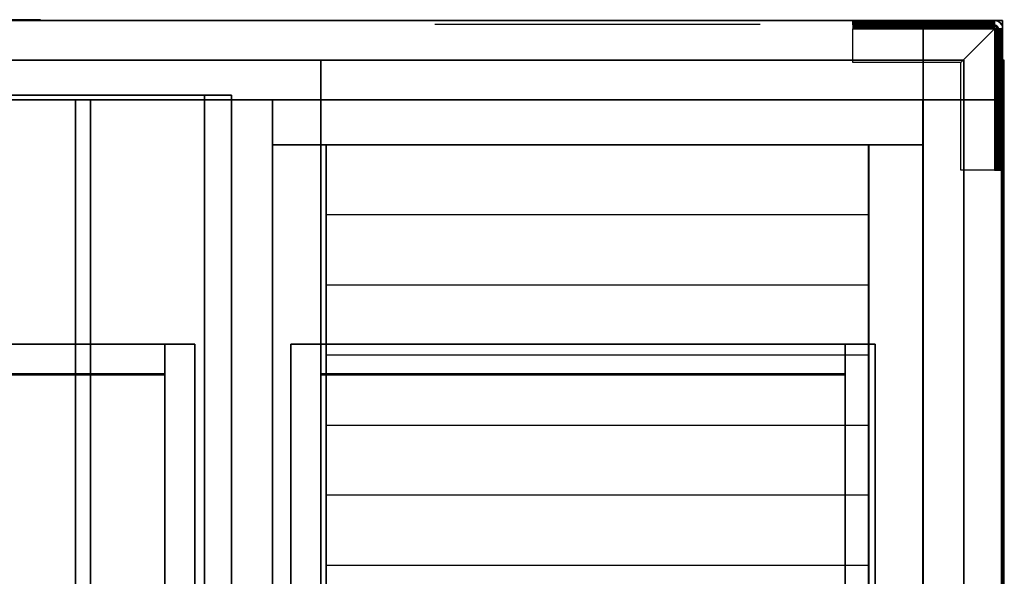
# Model space of a CAD drawing. Extents: x -966 to 966, y -780 to 738.
# Drawn here: x 309 to 966, y 364 to 736 of the extents above; entities that cross this region are included whole.
import ezdxf

# ---------------------------------------------------------------- set-up
doc = ezdxf.new("R2010")
doc.units = 0
doc.header["$LTSCALE"] = 50
doc.layers.add('SYSTEMAIR1', color=7, linetype='CONTINUOUS')
doc.layers.add('SYSTEMAIR3', color=7, linetype='CONTINUOUS')

# ---------------------------------------------------------------- blocks, each defined once
blk = doc.blocks.new('SYSTEMAIR_1_20120618120113_1', base_point=(-482.5, 0, -1112))
at = {"layer": 'SYSTEMAIR1', "linetype": 'CONTINUOUS'}
for points in [[(481.4, 708.5, -963.5), (481.4, 708.5, -963.5), (481.4, 708.5, -963.5), (481.4, 708.5, -963.5)], [(483.6, 708.5, -963.5), (483.6, 708.5, -963.5), (483.6, 708.5, -963.5), (483.6, 708.5, -963.5)], [(-426.5, -501, 1033), (-76.5, -501, 1033), (-76.5, 499, 1033), (-426.5, 499, 1033)], [(-76.5, -501.5, 988.9), (-426.5, -501.5, 988.9), (-426.5, 498.5, 988.9), (-76.5, 498.5, 988.9)], [(-76.5, -501.5, 991.1), (-426.5, -501.5, 991.1), (-426.5, 498.5, 991.1), (-76.5, 498.5, 991.1)], [(27.5, -501, 1033), (377.5, -501, 1033), (377.5, 499, 1033), (27.5, 499, 1033)], [(377.5, -501.5, 988.9), (27.5, -501.5, 988.9), (27.5, 498.5, 988.9), (377.5, 498.5, 988.9)], [(377.5, -501.5, 991.1), (27.5, -501.5, 991.1), (27.5, 498.5, 991.1), (377.5, 498.5, 991.1)]]:
    blk.add_polyline3d(points, close=True, dxfattribs=at)
for points, invisible_edges in [([(-411.5, 682, 990), (411.5, 682, 990), (411.5, 735, 990), (-411.5, 735, 990)], 10), ([(-411.5, 682, 937), (-411.5, 735, 937), (411.5, 735, 937), (411.5, 682, 937)], 5), ([(-411.5, 735, 990), (411.5, 735, 990), (411.5, 735, 937), (-411.5, 735, 937)], 15), ([(-411.5, 682, -937), (411.5, 682, -937), (411.5, 735, -937), (-411.5, 735, -937)], 10), ([(-411.5, 682, -990), (-411.5, 735, -990), (411.5, 735, -990), (411.5, 682, -990)], 5), ([(-411.5, 735, -937), (411.5, 735, -937), (411.5, 735, -990), (-411.5, 735, -990)], 15), ([(382.5, 732, -995.5), (477, 732, -995.5), (477, 735, -995.5), (382.5, 735, -995.5)], 10), ([(382.5, 732, -1010), (382.5, 735, -1010), (477, 735, -1010), (477, 732, -1010)], 5), ([(382.5, 735, -995.5), (477, 735, -995.5), (477, 735, -1010), (382.5, 735, -1010)], 5), ([(382.5, 732, -995.5), (382.5, 735, -995.5), (382.5, 735, -1010), (382.5, 732, -1010)], 10), ([(382.5, 732, -1010), (432.5, 732, -1010), (432.5, 735, -1010), (382.5, 735, -1010)], 10), ([(382.5, 732, -1025), (382.5, 735, -1025), (432.5, 735, -1025), (432.5, 732, -1025)], 5), ([(382.5, 735, -1010), (432.5, 735, -1010), (432.5, 735, -1025), (382.5, 735, -1025)], 5), ([(382.5, 732, -1010), (382.5, 735, -1010), (382.5, 735, -1025), (382.5, 732, -1025)], 10), ([(447.5, 735, -1055), (417.5, 735, -1025), (382.5, 735, -1025), (447.5, 735, -1112)], 11), ([(382.5, 732, -1025), (382.5, 735, -1025), (447.5, 735, -1112), (447.5, 732, -1112)], 10), ([(382.5, 731.914815, -994.852952), (382.5, 734.812592, -994.076495), (382.5, 735, -995.5), (382.5, 732, -995.5)], 15), ([(382.5, 731.665064, -994.25), (382.5, 734.26314, -992.75), (382.5, 734.812592, -994.076495), (382.5, 731.914815, -994.852952)], 15), ([(382.5, 731.267767, -993.732233), (382.5, 733.389087, -991.610913), (382.5, 734.26314, -992.75), (382.5, 731.665064, -994.25)], 15), ([(382.5, 730.75, -993.334936), (382.5, 732.25, -990.73686), (382.5, 733.389087, -991.610913), (382.5, 731.267767, -993.732233)], 15), ([(382.5, 730.147048, -993.085185), (382.5, 730.923505, -990.187408), (382.5, 732.25, -990.73686), (382.5, 730.75, -993.334936)], 15), ([(382.5, 732, -995.5), (382.5, 732, -1010), (477, 732, -1010), (477, 732, -995.5)], 10), ([(382.5, 732, -1010), (382.5, 732, -1025), (432.5, 732, -1025), (432.5, 732, -1010)], 10), ([(447.5, 732, -1055), (417.5, 732, -1025), (382.5, 732, -1025), (447.5, 732, -1112)], 11), ([(382.5, 729.5, -993), (382.5, 729.5, -990), (382.5, 730.923505, -990.187408), (382.5, 730.147048, -993.085185)], 15), ([(454.5, 707, -990), (382.5, 707, -990), (382.5, 729.5, -990), (477, 729.5, -990)], 4), ([(382.5, 729.5, -990), (382.5, 729.5, -993), (382.5, 707, -993), (382.5, 707, -990)], 15), ([(454.5, 707, -993), (382.5, 707, -993), (382.5, 729.5, -993), (477, 729.5, -993)], 4), ([(411.5, 682, 990), (411.5, 682, 937), (411.5, 735, 937), (411.5, 735, 990)], 15), ([(411.5, 682, -937), (411.5, 682, -990), (411.5, 735, -990), (411.5, 735, -937)], 15), ([(411.5, 682, -937), (429.5, 682, -937), (429.5, 735, -937), (411.5, 735, -937)], 10), ([(411.5, 682, -990), (411.5, 735, -990), (429.5, 735, -990), (429.5, 682, -990)], 5), ([(411.5, 735, -937), (429.5, 735, -937), (429.5, 735, -990), (411.5, 735, -990)], 15), ([(411.5, 682, -937), (411.5, 735, -937), (411.5, 735, -990), (411.5, 682, -990)], 15), ([(411.5, 682, 990), (429.5, 682, 990), (429.5, 735, 990), (411.5, 735, 990)], 10), ([(411.5, 682, 937), (411.5, 735, 937), (429.5, 735, 937), (429.5, 682, 937)], 5), ([(411.5, 735, 990), (429.5, 735, 990), (429.5, 735, 937), (411.5, 735, 937)], 15), ([(411.5, 682, 990), (411.5, 735, 990), (411.5, 735, 937), (411.5, 682, 937)], 15), ([(432.5, 735, -1040), (432.5, 735, -1025), (417.5, 735, -1025)], 7), ([(432.5, 732, -1040), (432.5, 732, -1025), (417.5, 732, -1025)], 7), ([(429.5, 735, 919), (429.5, 735, -919), (467.5, 735, -919), (467.5, 735, 919)], 4), ([(429.5, 735, 919), (429.5, 735, -919), (429.5, 682, -919), (429.5, 682, 919)], 1), ([(429.5, 735, 937), (482.5, 735, 937), (482.5, 735, 919), (429.5, 735, 919)], 5), ([(429.5, 682, 937), (429.5, 735, 937), (429.5, 735, 919), (429.5, 682, 919)], 15), ([(429.5, 682, 937), (482.5, 682, 937), (482.5, 735, 937), (429.5, 735, 937)], 15), ([(429.5, 682, 919), (429.5, 735, 919), (482.5, 735, 919), (482.5, 682, 919)], 15), ([(429.5, 735, -919), (482.5, 735, -919), (482.5, 735, -937), (429.5, 735, -937)], 5), ([(429.5, 682, -919), (429.5, 735, -919), (429.5, 735, -937), (429.5, 682, -937)], 15), ([(429.5, 682, -919), (482.5, 682, -919), (482.5, 735, -919), (429.5, 735, -919)], 15), ([(429.5, 682, -937), (429.5, 735, -937), (482.5, 735, -937), (482.5, 682, -937)], 15), ([(429.5, 682, -937), (429.5, 682, -990), (429.5, 735, -990), (429.5, 735, -937)], 15), ([(429.5, 682, 990), (429.5, 682, 937), (429.5, 735, 937), (429.5, 735, 990)], 15), ([(429.5, 682, 990), (482.5, 682, 990), (482.5, 735, 990), (429.5, 735, 990)], 10), ([(429.5, 682, 937), (429.5, 735, 937), (482.5, 735, 937), (482.5, 682, 937)], 5), ([(429.5, 735, 990), (482.5, 735, 990), (482.5, 735, 937), (429.5, 735, 937)], 5), ([(429.5, 682, 990), (429.5, 735, 990), (429.5, 735, 937), (429.5, 682, 937)], 10), ([(429.5, 682, -937), (482.5, 682, -937), (482.5, 735, -937), (429.5, 735, -937)], 10), ([(429.5, 682, -990), (429.5, 735, -990), (482.5, 735, -990), (482.5, 682, -990)], 5), ([(429.5, 735, -937), (482.5, 735, -937), (482.5, 735, -990), (429.5, 735, -990)], 5), ([(429.5, 682, -937), (429.5, 735, -937), (429.5, 735, -990), (429.5, 682, -990)], 10), ([(432.5, 732, -1010), (432.5, 732, -1025), (432.5, 735, -1025), (432.5, 735, -1010)], 5), ([(432.5, 735, -1010), (432.5, 735, -1025), (433.011113, 735, -1021.117714), (434.509619, 735, -1017.5)], 9), ([(432.5, 735, -1010), (434.509619, 735, -1017.5), (436.893398, 735, -1014.393398), (440, 735, -1012.009619)], 9), ([(432.5, 735, -1010), (440, 735, -1012.009619), (443.617714, 735, -1010.511113), (447.5, 735, -1010)], 9), ([(432.5, 735, -1040), (447.5, 735, -1040), (443.617714, 735, -1039.488887), (440, 735, -1037.990381)], 9), ([(432.5, 735, -1040), (440, 735, -1037.990381), (436.893398, 735, -1035.606602), (434.509619, 735, -1032.5)], 9), ([(432.5, 735, -1040), (434.509619, 735, -1032.5), (433.011113, 735, -1028.882286), (432.5, 735, -1025)], 9), ([(447.5, 735, -1055), (447.5, 735, -1040), (432.5, 735, -1040)], 7), ([(432.5, 732, -1010), (432.5, 732, -1025), (433.011113, 732, -1021.117714), (434.509619, 732, -1017.5)], 9), ([(432.5, 732, -1010), (434.509619, 732, -1017.5), (436.893398, 732, -1014.393398), (440, 732, -1012.009619)], 9), ([(432.5, 732, -1010), (440, 732, -1012.009619), (443.617714, 732, -1010.511113), (447.5, 732, -1010)], 9), ([(432.5, 732, -1040), (447.5, 732, -1040), (443.617714, 732, -1039.488887), (440, 732, -1037.990381)], 9), ([(432.5, 732, -1040), (440, 732, -1037.990381), (436.893398, 732, -1035.606602), (434.509619, 732, -1032.5)], 9), ([(432.5, 732, -1040), (434.509619, 732, -1032.5), (433.011113, 732, -1028.882286), (432.5, 732, -1025)], 9), ([(447.5, 732, -1055), (447.5, 732, -1040), (432.5, 732, -1040)], 7), ([(462.5, 735, -1010), (447.5, 735, -1010), (451.382286, 735, -1010.511113), (455, 735, -1012.009619)], 9), ([(462.5, 735, -1040), (455, 735, -1037.990381), (451.382286, 735, -1039.488887), (447.5, 735, -1040)], 9), ([(447.5, 732, -1040), (462.5, 732, -1040), (462.5, 735, -1040), (447.5, 735, -1040)], 10), ([(447.5, 732, -1112), (447.5, 735, -1112), (462.5, 735, -1112), (462.5, 732, -1112)], 5), ([(447.5, 735, -1040), (462.5, 735, -1040), (462.5, 735, -1112), (447.5, 735, -1112)], 5), ([(447.5, 732, -1040), (447.5, 735, -1040), (447.5, 735, -1112), (447.5, 732, -1112)], 10), ([(462.5, 732, -1010), (447.5, 732, -1010), (451.382286, 732, -1010.511113), (455, 732, -1012.009619)], 9), ([(462.5, 732, -1040), (455, 732, -1037.990381), (451.382286, 732, -1039.488887), (447.5, 732, -1040)], 9), ([(447.5, 732, -1040), (447.5, 732, -1112), (462.5, 732, -1112), (462.5, 732, -1040)], 10), ([(477, 635, -990), (454.5, 635, -990), (454.5, 707, -990), (477, 729.5, -990)], 8), ([(477, 635, -993), (454.5, 635, -993), (454.5, 707, -993), (477, 729.5, -993)], 8), ([(462.5, 735, -1010), (455, 735, -1012.009619), (458.106602, 735, -1014.393398), (460.490381, 735, -1017.5)], 9), ([(462.5, 735, -1040), (460.490381, 735, -1032.5), (458.106602, 735, -1035.606602), (455, 735, -1037.990381)], 9), ([(462.5, 732, -1010), (455, 732, -1012.009619), (458.106602, 732, -1014.393398), (460.490381, 732, -1017.5)], 9), ([(462.5, 732, -1040), (460.490381, 732, -1032.5), (458.106602, 732, -1035.606602), (455, 732, -1037.990381)], 9), ([(462.5, 735, -1010), (460.490381, 735, -1017.5), (461.988887, 735, -1021.117714), (462.5, 735, -1025)], 9), ([(462.5, 735, -1040), (462.5, 735, -1025), (461.988887, 735, -1028.882286), (460.490381, 735, -1032.5)], 9), ([(462.5, 732, -1010), (460.490381, 732, -1017.5), (461.988887, 732, -1021.117714), (462.5, 732, -1025)], 9), ([(462.5, 732, -1040), (462.5, 732, -1025), (461.988887, 732, -1028.882286), (460.490381, 732, -1032.5)], 9), ([(462.5, 732, -1010), (477, 732, -1010), (477, 735, -1010), (462.5, 735, -1010)], 10), ([(462.5, 732, -1112), (462.5, 735, -1112), (477, 735, -1112), (477, 732, -1112)], 5), ([(462.5, 735, -1010), (477, 735, -1010), (477, 735, -1112), (462.5, 735, -1112)], 5), ([(462.5, 732, -1010), (462.5, 735, -1010), (462.5, 735, -1112), (462.5, 732, -1112)], 10), ([(462.5, 732, -1040), (462.5, 732, -1112), (462.5, 735, -1112), (462.5, 735, -1040)], 5), ([(462.5, 732, -1010), (462.5, 732, -1112), (477, 732, -1112), (477, 732, -1010)], 10), ([(477.647048, 731.914815, -1112), (478.423505, 734.812592, -1112), (477, 735, -1112), (477, 732, -1112)], 15), ([(477.647048, 731.914815, -995.5), (478.423505, 734.812592, -995.5), (477, 735, -995.5), (477, 732, -995.5)], 15), ([(477, 732, -995.5), (477, 732, -1010), (477, 735, -1010), (477, 735, -995.5)], 5), ([(477, 732, -1010), (477, 732, -1112), (477, 735, -1112), (477, 735, -1010)], 5), ([(477, 731.914815, -994.852952), (477, 734.812592, -994.076495), (477, 735, -995.5), (477, 732, -995.5)], 15), ([(477, 731.665064, -994.25), (477, 734.26314, -992.75), (477, 734.812592, -994.076495), (477, 731.914815, -994.852952)], 15), ([(477, 731.267767, -993.732233), (477, 733.389087, -991.610913), (477, 734.26314, -992.75), (477, 731.665064, -994.25)], 15), ([(477, 730.75, -993.334936), (477, 732.25, -990.73686), (477, 733.389087, -991.610913), (477, 731.267767, -993.732233)], 15), ([(477, 730.147048, -993.085185), (477, 730.923505, -990.187408), (477, 732.25, -990.73686), (477, 730.75, -993.334936)], 15), ([(477, 729.5, -993), (477, 729.5, -990), (477, 730.923505, -990.187408), (477, 730.147048, -993.085185)], 15), ([(477.647048, 729.5, -993.085185), (478.423505, 729.5, -990.187408), (477, 729.5, -990), (477, 729.5, -993)], 15), ([(478.25, 731.665064, -1112), (479.75, 734.26314, -1112), (478.423505, 734.812592, -1112), (477.647048, 731.914815, -1112)], 15), ([(478.25, 731.665064, -995.5), (479.75, 734.26314, -995.5), (478.423505, 734.812592, -995.5), (477.647048, 731.914815, -995.5)], 15), ([(478.25, 729.5, -993.334936), (479.75, 729.5, -990.73686), (478.423505, 729.5, -990.187408), (477.647048, 729.5, -993.085185)], 15), ([(478.767767, 731.267767, -1112), (480.889087, 733.389087, -1112), (479.75, 734.26314, -1112), (478.25, 731.665064, -1112)], 15), ([(478.767767, 731.267767, -995.5), (480.889087, 733.389087, -995.5), (479.75, 734.26314, -995.5), (478.25, 731.665064, -995.5)], 15), ([(478.767767, 729.5, -993.732233), (480.889087, 729.5, -991.610913), (479.75, 729.5, -990.73686), (478.25, 729.5, -993.334936)], 15), ([(479.165064, 730.75, -1112), (481.76314, 732.25, -1112), (480.889087, 733.389087, -1112), (478.767767, 731.267767, -1112)], 15), ([(479.165064, 730.75, -995.5), (481.76314, 732.25, -995.5), (480.889087, 733.389087, -995.5), (478.767767, 731.267767, -995.5)], 15), ([(479.165064, 729.5, -994.25), (481.76314, 729.5, -992.75), (480.889087, 729.5, -991.610913), (478.767767, 729.5, -993.732233)], 15), ([(479.414815, 730.147048, -1112), (482.312592, 730.923505, -1112), (481.76314, 732.25, -1112), (479.165064, 730.75, -1112)], 15), ([(479.414815, 730.147048, -995.5), (482.312592, 730.923505, -995.5), (481.76314, 732.25, -995.5), (479.165064, 730.75, -995.5)], 15), ([(479.414815, 729.5, -994.852952), (482.312592, 729.5, -994.076495), (481.76314, 729.5, -992.75), (479.165064, 729.5, -994.25)], 15), ([(479.5, 729.5, -1112), (482.5, 729.5, -1112), (482.312592, 730.923505, -1112), (479.414815, 730.147048, -1112)], 15), ([(479.5, 729.5, -995.5), (482.5, 729.5, -995.5), (482.312592, 730.923505, -995.5), (479.414815, 730.147048, -995.5)], 15), ([(479.5, 729.5, -995.5), (482.5, 729.5, -995.5), (482.312592, 729.5, -994.076495), (479.414815, 729.5, -994.852952)], 15), ([(482.5, 635, -995.5), (482.5, 729.5, -995.5), (479.5, 729.5, -995.5), (479.5, 635, -995.5)], 10), ([(482.5, 635, -1010), (479.5, 635, -1010), (479.5, 729.5, -1010), (482.5, 729.5, -1010)], 5), ([(479.5, 635, -995.5), (479.5, 729.5, -995.5), (479.5, 729.5, -1010), (479.5, 635, -1010)], 5), ([(482.5, 729.5, -995.5), (482.5, 729.5, -1010), (479.5, 729.5, -1010), (479.5, 729.5, -995.5)], 5), ([(482.5, 715, -1010), (482.5, 729.5, -1010), (479.5, 729.5, -1010), (479.5, 715, -1010)], 10), ([(482.5, 715, -1112), (479.5, 715, -1112), (479.5, 729.5, -1112), (482.5, 729.5, -1112)], 5), ([(479.5, 715, -1010), (479.5, 729.5, -1010), (479.5, 729.5, -1112), (479.5, 715, -1112)], 5), ([(482.5, 729.5, -1010), (482.5, 729.5, -1112), (479.5, 729.5, -1112), (479.5, 729.5, -1010)], 5), ([(482.5, 682, 937), (482.5, 682, 919), (482.5, 735, 919), (482.5, 735, 937)], 15), ([(482.5, 682, -919), (482.5, 682, -937), (482.5, 735, -937), (482.5, 735, -919)], 15), ([(482.5, 682, 990), (482.5, 682, 937), (482.5, 735, 937), (482.5, 735, 990)], 5), ([(482.5, 682, -937), (482.5, 682, -990), (482.5, 735, -990), (482.5, 735, -937)], 5), ([(482.5, 635, -995.5), (482.5, 635, -1010), (482.5, 729.5, -1010), (482.5, 729.5, -995.5)], 10), ([(482.5, 715, -1010), (482.5, 715, -1112), (482.5, 729.5, -1112), (482.5, 729.5, -1010)], 10), ([(482.5, 720, 919), (482.5, 720, -919), (482.5, 682, -919), (482.5, 682, 919)], 1), ([(482.5, 715, -1010), (479.5, 715, -1010), (479.5, 715, -1112), (482.5, 715, -1112)], 10), ([(482.5, 700, -1040), (482.5, 715, -1040), (479.5, 715, -1040), (479.5, 700, -1040)], 10), ([(482.5, 700, -1112), (479.5, 700, -1112), (479.5, 715, -1112), (482.5, 715, -1112)], 5), ([(479.5, 700, -1040), (479.5, 715, -1040), (479.5, 715, -1112), (479.5, 700, -1112)], 5), ([(482.5, 715, -1040), (482.5, 715, -1112), (479.5, 715, -1112), (479.5, 715, -1040)], 5), ([(479.5, 715, -1010), (479.5, 715, -1025), (479.5, 714.488887, -1021.117714), (479.5, 712.990381, -1017.5)], 9), ([(479.5, 715, -1010), (479.5, 712.990381, -1017.5), (479.5, 710.606602, -1014.393398), (479.5, 707.5, -1012.009619)], 9), ([(479.5, 715, -1010), (479.5, 707.5, -1012.009619), (479.5, 703.882286, -1010.511113), (479.5, 700, -1010)], 9), ([(479.5, 715, -1040), (479.5, 700, -1040), (479.5, 703.882286, -1039.488887), (479.5, 707.5, -1037.990381)], 9), ([(479.5, 715, -1040), (479.5, 707.5, -1037.990381), (479.5, 710.606602, -1035.606602), (479.5, 712.990381, -1032.5)], 9), ([(479.5, 715, -1040), (479.5, 712.990381, -1032.5), (479.5, 714.488887, -1028.882286), (479.5, 715, -1025)], 9), ([(482.5, 700, -1040), (482.5, 700, -1112), (482.5, 715, -1112), (482.5, 715, -1040)], 10), ([(482.5, 715, -1010), (482.5, 715, -1025), (482.5, 714.488887, -1021.117714), (482.5, 712.990381, -1017.5)], 9), ([(482.5, 715, -1010), (482.5, 712.990381, -1017.5), (482.5, 710.606602, -1014.393398), (482.5, 707.5, -1012.009619)], 9), ([(482.5, 715, -1010), (482.5, 707.5, -1012.009619), (482.5, 703.882286, -1010.511113), (482.5, 700, -1010)], 9), ([(482.5, 715, -1040), (482.5, 700, -1040), (482.5, 703.882286, -1039.488887), (482.5, 707.5, -1037.990381)], 9), ([(482.5, 715, -1040), (482.5, 707.5, -1037.990381), (482.5, 710.606602, -1035.606602), (482.5, 712.990381, -1032.5)], 9), ([(482.5, 715, -1040), (482.5, 712.990381, -1032.5), (482.5, 714.488887, -1028.882286), (482.5, 715, -1025)], 9), ([(-76.5, 498.5, 991), (-76.5, 708.5, 991), (-426.5, 708.5, 991), (-426.5, 498.5, 991)], 7), ([(-76.5, 498.5, 989), (-76.5, 708.5, 989), (-426.5, 708.5, 989), (-426.5, 498.5, 989)], 7), ([(27.5, 498.5, 991), (27.5, 708.5, 991), (-76.5, 708.5, 991), (-76.5, 498.5, 991)], 15), ([(27.5, 498.5, 989), (27.5, 708.5, 989), (-76.5, 708.5, 989), (-76.5, 498.5, 989)], 15), ([(27.5, 498.5, 991), (27.5, 708.5, 991), (26.5, 708.5, 991), (26.5, 498.5, 991)], 15), ([(27.5, 498.5, 989), (27.5, 708.5, 989), (26.5, 708.5, 989), (26.5, 498.5, 989)], 15), ([(377.5, 498.5, 991), (377.5, 708.5, 991), (27.5, 708.5, 991), (27.5, 498.5, 991)], 7), ([(377.5, 498.5, 989), (377.5, 708.5, 989), (27.5, 708.5, 989), (27.5, 498.5, 989)], 7), ([(27.5, 708.5, 991), (27.5, 708.5, 989), (27.5, -708.5, 989), (27.5, -708.5, 991)], 5), ([(27.5, 708.5, 991), (27.5, 708.5, 989), (27.5, -708.5, 989), (27.5, -708.5, 991)], 5), ([(456.5, 498.5, 991), (456.5, 708.5, 991), (377.5, 708.5, 991), (377.5, 498.5, 991)], 15), ([(456.5, 498.5, 989), (456.5, 708.5, 989), (377.5, 708.5, 989), (377.5, 498.5, 989)], 15), ([(382.5, 707, -990), (382.5, 707, -993), (454.5, 707, -993), (454.5, 707, -990)], 10), ([(454.5, 707, -990), (454.5, 707, -993), (454.5, 635, -993), (454.5, 635, -990)], 10), ([(456.5, 708.5, 991), (456.5, 708.5, 989), (456.5, -708.5, 989), (456.5, -708.5, 991)], 5), ([(481.5, 709.5, 963.5), (481.5, 709.5, -963.5), (481.5, 708.5, -963.5), (481.5, 708.5, 963.5)], 15), ([(481.5, 709.5, -963.5), (481.5, 709.5, -964.5), (481.5, 708.5, -964.5), (481.5, 708.5, -963.5)], 15), ([(481.5, 708.5, 963.5), (481.5, 708.5, -963.5), (481.5, -708.5, -963.5), (481.5, -708.5, 963.5)], 15), ([(481.5, 708.5, -963.5), (481.5, 708.5, -964.5), (481.5, -708.5, -964.5), (481.5, -708.5, -963.5)], 15), ([(481.5, 708.5, -963.5), (483.5, 708.5, -963.5), (483.5, 708.5, 963.5), (481.5, 708.5, 963.5)], 5), ([(483.5, 709.5, 963.5), (483.5, 709.5, -963.5), (483.5, 708.5, -963.5), (483.5, 708.5, 963.5)], 15), ([(483.5, 709.5, -963.5), (483.5, 709.5, -964.5), (483.5, 708.5, -964.5), (483.5, 708.5, -963.5)], 15), ([(483.5, 708.5, 963.5), (483.5, 708.5, -963.5), (483.5, -708.5, -963.5), (483.5, -708.5, 963.5)], 15), ([(483.5, 708.5, -963.5), (483.5, 708.5, -964.5), (483.5, -708.5, -964.5), (483.5, -708.5, -963.5)], 15), ([(482.5, 700, -1040), (479.5, 700, -1040), (479.5, 700, -1112), (482.5, 700, -1112)], 10), ([(479.5, 685, -1040), (479.5, 700, -1040), (479.5, 700, -1055)], 7), ([(479.5, 635, -1025), (479.5, 670, -1025), (479.5, 700, -1055), (479.5, 700, -1112)], 7), ([(482.5, 635, -1025), (479.5, 635, -1025), (479.5, 700, -1112), (482.5, 700, -1112)], 10), ([(479.5, 685, -1010), (479.5, 700, -1010), (479.5, 696.117714, -1010.511113), (479.5, 692.5, -1012.009619)], 9), ([(479.5, 685, -1040), (479.5, 692.5, -1037.990381), (479.5, 696.117714, -1039.488887), (479.5, 700, -1040)], 9), ([(482.5, 685, -1040), (482.5, 700, -1040), (482.5, 700, -1055)], 7), ([(482.5, 635, -1025), (482.5, 670, -1025), (482.5, 700, -1055), (482.5, 700, -1112)], 7), ([(482.5, 685, -1010), (482.5, 700, -1010), (482.5, 696.117714, -1010.511113), (482.5, 692.5, -1012.009619)], 9), ([(482.5, 685, -1040), (482.5, 692.5, -1037.990381), (482.5, 696.117714, -1039.488887), (482.5, 700, -1040)], 9), ([(479.5, 685, -1010), (479.5, 692.5, -1012.009619), (479.5, 689.393398, -1014.393398), (479.5, 687.009619, -1017.5)], 9), ([(479.5, 685, -1040), (479.5, 687.009619, -1032.5), (479.5, 689.393398, -1035.606602), (479.5, 692.5, -1037.990381)], 9), ([(482.5, 685, -1010), (482.5, 692.5, -1012.009619), (482.5, 689.393398, -1014.393398), (482.5, 687.009619, -1017.5)], 9), ([(482.5, 685, -1040), (482.5, 687.009619, -1032.5), (482.5, 689.393398, -1035.606602), (482.5, 692.5, -1037.990381)], 9), ([(-482.5, -685, -279.5), (-50, -685, -279.5), (-50, 685, -279.5), (-482.5, 685, -279.5)], 10), ([(-482.5, -685, -297.5), (-482.5, 685, -297.5), (-50, 685, -297.5), (-50, -685, -297.5)], 5), ([(-482.5, 685, -279.5), (-50, 685, -279.5), (-50, 685, -297.5), (-482.5, 685, -297.5)], 5), ([(-50, -685, -279.5), (-50, -685, -297.5), (-50, 685, -297.5), (-50, 685, -279.5)], 5), ([(-50, -685, 940), (-32, -685, 940), (-32, 685, 940), (-50, 685, 940)], 10), ([(-50, -685, -297.5), (-50, 685, -297.5), (-32, 685, -297.5), (-32, -685, -297.5)], 5), ([(-50, 685, 940), (-32, 685, 940), (-32, 685, -297.5), (-50, 685, -297.5)], 5), ([(-50, -685, 940), (-50, 685, 940), (-50, 685, -297.5), (-50, -685, -297.5)], 10), ([(-32, -685, 940), (-32, -685, -297.5), (-32, 685, -297.5), (-32, 685, 940)], 5), ([(479.5, 685, -1010), (479.5, 687.009619, -1017.5), (479.5, 685.511113, -1021.117714), (479.5, 685, -1025)], 9), ([(479.5, 685, -1040), (479.5, 685, -1025), (479.5, 685.511113, -1028.882286), (479.5, 687.009619, -1032.5)], 9), ([(482.5, 635, -1010), (482.5, 685, -1010), (479.5, 685, -1010), (479.5, 635, -1010)], 10), ([(482.5, 635, -1025), (479.5, 635, -1025), (479.5, 685, -1025), (482.5, 685, -1025)], 5), ([(479.5, 635, -1010), (479.5, 685, -1010), (479.5, 685, -1025), (479.5, 635, -1025)], 5), ([(482.5, 685, -1010), (482.5, 685, -1025), (479.5, 685, -1025), (479.5, 685, -1010)], 5), ([(479.5, 670, -1025), (479.5, 685, -1025), (479.5, 685, -1040)], 7), ([(482.5, 685, -1010), (482.5, 687.009619, -1017.5), (482.5, 685.511113, -1021.117714), (482.5, 685, -1025)], 9), ([(482.5, 685, -1040), (482.5, 685, -1025), (482.5, 685.511113, -1028.882286), (482.5, 687.009619, -1032.5)], 9), ([(482.5, 635, -1010), (482.5, 635, -1025), (482.5, 685, -1025), (482.5, 685, -1010)], 10), ([(482.5, 670, -1025), (482.5, 685, -1025), (482.5, 685, -1040)], 7), ([(-411.5, 682, 990), (-411.5, 682, 937), (411.5, 682, 937), (411.5, 682, 990)], 15), ([(-411.5, 682, -937), (-411.5, 682, -990), (411.5, 682, -990), (411.5, 682, -937)], 15), ([(-136.1875, 682, 872.25), (-136.1875, 682, 238.25), (-126.1875, 682, 238.25), (-126.1875, 682, 872.25)], 15), ([(-136.1875, -682, 872.25), (-126.1875, -682, 872.25), (-126.1875, 682, 872.25), (-136.1875, 682, 872.25)], 10), ([(-136.1875, -682, 238.25), (-126.1875, -682, 238.25), (-126.1875, 682, 238.25), (-136.1875, 682, 238.25)], 10), ([(-136.1875, 682, 298.300018), (-136.1875, 682, 238.25), (-136.1875, -682, 238.25), (-136.1875, -682, 298.300018)], 8), ([(-136.1875, 682, 872.25), (-136.1875, 682, 812.199982), (-136.1875, -682, 812.199982), (-136.1875, -682, 872.25)], 2), ([(-136.1875, 682, 812.199982), (-136.1875, 682, 298.300018), (-136.1875, 256.949982, 298.300018), (-136.1875, 256.949982, 812.199982)], 14), ([(-126.1875, 682, 298.300018), (-126.1875, 682, 238.25), (-126.1875, -682, 238.25), (-126.1875, -682, 298.300018)], 8), ([(-126.1875, 682, 872.25), (-126.1875, 682, 812.199982), (-126.1875, -682, 812.199982), (-126.1875, -682, 872.25)], 2), ([(-126.1875, 682, 812.199982), (-126.1875, 682, 298.300018), (-126.1875, 256.949982, 298.300018), (-126.1875, 256.949982, 812.199982)], 14), ([(-4.8125, 682, 936.743591), (-4.8125, 682, 916.743591), (-4.8125, 652, 916.743591), (-4.8125, 652, 936.743591)], 10), ([(-4.8125, 682, 936.743591), (429.1875, 682, 936.743591), (429.1875, 682, 916.743591), (-4.8125, 682, 916.743591)], 10), ([(-4.8125, 682, 936.743591), (-4.8125, 652, 936.743591), (429.1875, 652, 936.743591), (429.1875, 682, 936.743591)], 10), ([(-4.8125, 682, 916.743591), (429.1875, 682, 916.743591), (429.1875, 652, 916.743591), (-4.8125, 652, 916.743591)], 5), ([(411.5, 682, -937), (411.5, 682, -990), (429.5, 682, -990), (429.5, 682, -937)], 15), ([(411.5, 682, 990), (411.5, 682, 937), (429.5, 682, 937), (429.5, 682, 990)], 15), ([(429.1875, 682, 936.743591), (429.1875, 652, 936.743591), (429.1875, 652, 916.743591), (429.1875, 682, 916.743591)], 5), ([(429.5, 682, 919), (429.5, 682, -919), (482.5, 682, -919), (482.5, 682, 919)], 5), ([(482.5, 664, 990), (482.5, 682, 990), (429.5, 682, 990), (429.5, 664, 990)], 10), ([(482.5, 664, 937), (429.5, 664, 937), (429.5, 682, 937), (482.5, 682, 937)], 5), ([(429.5, 664, 990), (429.5, 682, 990), (429.5, 682, 937), (429.5, 664, 937)], 15), ([(482.5, 682, 990), (482.5, 682, 937), (429.5, 682, 937), (429.5, 682, 990)], 15), ([(482.5, 664, -937), (482.5, 682, -937), (429.5, 682, -937), (429.5, 664, -937)], 10), ([(482.5, 664, -990), (429.5, 664, -990), (429.5, 682, -990), (482.5, 682, -990)], 5), ([(429.5, 664, -937), (429.5, 682, -937), (429.5, 682, -990), (429.5, 664, -990)], 15), ([(482.5, 682, -937), (482.5, 682, -990), (429.5, 682, -990), (429.5, 682, -937)], 15), ([(429.5, 682, 937), (429.5, 682, 919), (482.5, 682, 919), (482.5, 682, 937)], 10), ([(429.5, 682, -919), (429.5, 682, -937), (482.5, 682, -937), (482.5, 682, -919)], 10), ([(429.5, 682, 990), (429.5, 682, 937), (482.5, 682, 937), (482.5, 682, 990)], 10), ([(429.5, 682, -937), (429.5, 682, -990), (482.5, 682, -990), (482.5, 682, -937)], 10), ([(482.5, 664, 990), (482.5, 664, 937), (482.5, 682, 937), (482.5, 682, 990)], 15), ([(482.5, 664, -937), (482.5, 664, -990), (482.5, 682, -990), (482.5, 682, -937)], 15), ([(482.5, -664, 990), (482.5, 664, 990), (429.5, 664, 990), (429.5, -664, 990)], 10), ([(482.5, -664, 937), (429.5, -664, 937), (429.5, 664, 937), (482.5, 664, 937)], 5), ([(429.5, -664, 990), (429.5, 664, 990), (429.5, 664, 937), (429.5, -664, 937)], 15), ([(482.5, 664, 990), (482.5, 664, 937), (429.5, 664, 937), (429.5, 664, 990)], 15), ([(482.5, -664, -937), (482.5, 664, -937), (429.5, 664, -937), (429.5, -664, -937)], 10), ([(482.5, -664, -990), (429.5, -664, -990), (429.5, 664, -990), (482.5, 664, -990)], 5), ([(429.5, -664, -937), (429.5, 664, -937), (429.5, 664, -990), (429.5, -664, -990)], 15), ([(482.5, 664, -937), (482.5, 664, -990), (429.5, 664, -990), (429.5, 664, -937)], 15), ([(482.5, 664, 990), (429.5, 664, 990), (429.5, 664, 937), (482.5, 664, 937)], 15), ([(482.5, 664, -937), (429.5, 664, -937), (429.5, 664, -990), (482.5, 664, -990)], 15), ([(482.5, -664, 990), (482.5, -664, 937), (482.5, 664, 937), (482.5, 664, 990)], 15), ([(482.5, -664, -937), (482.5, -664, -990), (482.5, 664, -990), (482.5, 664, -937)], 15), ([(-4.8125, 652, 936.743591), (-4.8125, 652, 916.743591), (429.1875, 652, 916.743591), (429.1875, 652, 936.743591)], 5), ([(-4.8125, 652, 916.743591), (-4.8125, -658, 916.743591), (-4.8125, -658, 936.743591), (-4.8125, 652, 936.743591)], 10), ([(-4.8125, 652, 936.743591), (-4.8125, -658, 936.743591), (31.1875, -658, 936.743591), (31.1875, 652, 936.743591)], 15), ([(-4.8125, 652, 916.743591), (31.1875, 652, 916.743591), (31.1875, -658, 916.743591), (-4.8125, -658, 916.743591)], 15), ([(-4.8125, 652, 916.743591), (-4.8125, 652, 936.743591), (31.1875, 652, 936.743591), (31.1875, 652, 916.743591)], 15), ([(31.0875, 652, 936.743591), (31.0875, 558.428571, 936.743591), (31.0875, 605.214286, -17.256383)], 1), ([(31.1875, 652, 916.743591), (31.1875, 652, 936.743591), (31.1875, -658, 936.743591), (31.1875, -658, 916.743591)], 5), ([(31.2875, 652, 936.743591), (393.0875, 652, 936.743591), (393.0875, 605.214286, -17.256383), (31.2875, 605.214286, -17.256383)], 13), ([(393.0875, 652, 936.743591), (393.0875, 558.428571, 936.743591), (393.0875, 605.214286, -17.256383)], 1), ([(393.1875, 652, 916.743591), (393.1875, -658, 916.743591), (393.1875, -658, 936.743591), (393.1875, 652, 936.743591)], 10), ([(393.1875, 652, 936.743591), (393.1875, -658, 936.743591), (429.1875, -658, 936.743591), (429.1875, 652, 936.743591)], 15), ([(393.1875, 652, 916.743591), (429.1875, 652, 916.743591), (429.1875, -658, 916.743591), (393.1875, -658, 916.743591)], 15), ([(393.1875, 652, 916.743591), (393.1875, 652, 936.743591), (429.1875, 652, 936.743591), (429.1875, 652, 916.743591)], 15), ([(429.1875, 652, 916.743591), (429.1875, 652, 936.743591), (429.1875, -658, 936.743591), (429.1875, -658, 916.743591)], 5), ([(454.5, 635, -990), (454.5, 635, -993), (477, 635, -993), (477, 635, -990)], 15), ([(477.647048, 635, -993.085185), (478.423505, 635, -990.187408), (477, 635, -990), (477, 635, -993)], 15), ([(478.25, 635, -993.334936), (479.75, 635, -990.73686), (478.423505, 635, -990.187408), (477.647048, 635, -993.085185)], 15), ([(478.767767, 635, -993.732233), (480.889087, 635, -991.610913), (479.75, 635, -990.73686), (478.25, 635, -993.334936)], 15), ([(479.165064, 635, -994.25), (481.76314, 635, -992.75), (480.889087, 635, -991.610913), (478.767767, 635, -993.732233)], 15), ([(479.414815, 635, -994.852952), (482.312592, 635, -994.076495), (481.76314, 635, -992.75), (479.165064, 635, -994.25)], 15), ([(479.5, 635, -995.5), (482.5, 635, -995.5), (482.312592, 635, -994.076495), (479.414815, 635, -994.852952)], 15), ([(482.5, 635, -995.5), (479.5, 635, -995.5), (479.5, 635, -1010), (482.5, 635, -1010)], 10), ([(482.5, 635, -1010), (479.5, 635, -1010), (479.5, 635, -1025), (482.5, 635, -1025)], 10), ([(31.2875, 558.428571, 936.743591), (393.0875, 558.428571, 936.743591), (393.0875, 605.214286, -17.256383), (31.2875, 605.214286, -17.256383)], 10), ([(31.0875, 558.428571, 936.743591), (31.0875, 464.857143, 936.743591), (31.0875, 511.642857, -17.256383)], 1), ([(31.2875, 558.428571, 936.743591), (393.0875, 558.428571, 936.743591), (393.0875, 511.642857, -17.256383), (31.2875, 511.642857, -17.256383)], 13), ([(393.0875, 558.428571, 936.743591), (393.0875, 464.857143, 936.743591), (393.0875, 511.642857, -17.256383)], 1), ([(-76.5, 519, 1033), (-426.5, 519, 1033), (-426.5, 499, 1033), (-76.5, 499, 1033)], 10), ([(-76.5, 519, 1013), (-76.5, 499, 1013), (-426.5, 499, 1013), (-426.5, 519, 1013)], 5), ([(-76.5, 519, 1033), (-76.5, 519, 1013), (-426.5, 519, 1013), (-426.5, 519, 1033)], 15), ([(-76.5, 519, 1033), (-76.5, 499, 1033), (-76.5, 499, 1013), (-76.5, 519, 1013)], 15), ([(-76.5, -521, 1013), (-76.5, -521, 1033), (-76.5, 519, 1033), (-76.5, 519, 1013)], 5), ([(-56.5, -521, 1033), (-56.5, 519, 1033), (-76.5, 519, 1033), (-76.5, -521, 1033)], 5), ([(-56.5, -521, 1013), (-76.5, -521, 1013), (-76.5, 519, 1013), (-56.5, 519, 1013)], 10), ([(-56.5, 519, 1013), (-76.5, 519, 1013), (-76.5, 519, 1033), (-56.5, 519, 1033)], 5), ([(-56.5, -521, 1013), (-56.5, 519, 1013), (-56.5, 519, 1033), (-56.5, -521, 1033)], 10), ([(7.5, -521, 1013), (7.5, -521, 1033), (7.5, 519, 1033), (7.5, 519, 1013)], 5), ([(27.5, -521, 1033), (27.5, 519, 1033), (7.5, 519, 1033), (7.5, -521, 1033)], 5), ([(27.5, -521, 1013), (7.5, -521, 1013), (7.5, 519, 1013), (27.5, 519, 1013)], 10), ([(27.5, 519, 1013), (7.5, 519, 1013), (7.5, 519, 1033), (27.5, 519, 1033)], 5), ([(27.5, -521, 1013), (27.5, 519, 1013), (27.5, 519, 1033), (27.5, -521, 1033)], 10), ([(377.5, 519, 1033), (27.5, 519, 1033), (27.5, 499, 1033), (377.5, 499, 1033)], 10), ([(377.5, 519, 1013), (377.5, 499, 1013), (27.5, 499, 1013), (27.5, 519, 1013)], 5), ([(377.5, 519, 1033), (377.5, 519, 1013), (27.5, 519, 1013), (27.5, 519, 1033)], 15), ([(27.5, 519, 1033), (27.5, 519, 1013), (27.5, 499, 1013), (27.5, 499, 1033)], 15), ([(377.5, 519, 1033), (377.5, 499, 1033), (377.5, 499, 1013), (377.5, 519, 1013)], 15), ([(377.5, -521, 1013), (377.5, -521, 1033), (377.5, 519, 1033), (377.5, 519, 1013)], 5), ([(397.5, -521, 1033), (397.5, 519, 1033), (377.5, 519, 1033), (377.5, -521, 1033)], 5), ([(397.5, -521, 1013), (377.5, -521, 1013), (377.5, 519, 1013), (397.5, 519, 1013)], 10), ([(397.5, 519, 1013), (377.5, 519, 1013), (377.5, 519, 1033), (397.5, 519, 1033)], 5), ([(397.5, -521, 1013), (397.5, 519, 1013), (397.5, 519, 1033), (397.5, -521, 1033)], 10), ([(31.2875, 464.857143, 936.743591), (393.0875, 464.857143, 936.743591), (393.0875, 511.642857, -17.256383), (31.2875, 511.642857, -17.256383)], 10), ([(-76.5, 499, 1033), (-426.5, 499, 1033), (-426.5, 499, 990), (-76.5, 499, 990)], 10), ([(-76.5, 499, 1033), (-426.5, 499, 1033), (-426.5, 499, 1013), (-76.5, 499, 1013)], 15), ([(-76.5, -501, 1033), (-76.5, -501, 990), (-76.5, 499, 990), (-76.5, 499, 1033)], 8), ([(-76.5, -501.5, 991), (27.5, -501.5, 991), (27.5, 498.5, 991), (-76.5, 498.5, 991)], 7), ([(-76.5, -501.5, 989), (27.5, -501.5, 989), (27.5, 498.5, 989), (-76.5, 498.5, 989)], 7), ([(26.5, -501.5, 991), (27.5, -501.5, 991), (27.5, 498.5, 991), (26.5, 498.5, 991)], 13), ([(26.5, -501.5, 989), (27.5, -501.5, 989), (27.5, 498.5, 989), (26.5, 498.5, 989)], 13), ([(377.5, 499, 1033), (27.5, 499, 1033), (27.5, 499, 990), (377.5, 499, 990)], 10), ([(377.5, 499, 1033), (27.5, 499, 1033), (27.5, 499, 1013), (377.5, 499, 1013)], 15), ([(377.5, -501, 1033), (377.5, -501, 990), (377.5, 499, 990), (377.5, 499, 1033)], 8), ([(377.5, -501.5, 991), (456.5, -501.5, 991), (456.5, 498.5, 991), (377.5, 498.5, 991)], 7), ([(377.5, -501.5, 989), (456.5, -501.5, 989), (456.5, 498.5, 989), (377.5, 498.5, 989)], 7), ([(31.0875, 464.857143, 936.743591), (31.0875, 371.285714, 936.743591), (31.0875, 418.071429, -17.256383)], 1), ([(31.2875, 464.857143, 936.743591), (393.0875, 464.857143, 936.743591), (393.0875, 418.071429, -17.256383), (31.2875, 418.071429, -17.256383)], 13), ([(393.0875, 464.857143, 936.743591), (393.0875, 371.285714, 936.743591), (393.0875, 418.071429, -17.256383)], 1), ([(31.2875, 371.285714, 936.743591), (393.0875, 371.285714, 936.743591), (393.0875, 418.071429, -17.256383), (31.2875, 418.071429, -17.256383)], 10), ([(31.0875, 371.285714, 936.743591), (31.0875, 277.714286, 936.743591), (31.0875, 324.5, -17.256383)], 1), ([(31.2875, 371.285714, 936.743591), (393.0875, 371.285714, 936.743591), (393.0875, 324.5, -17.256383), (31.2875, 324.5, -17.256383)], 13), ([(393.0875, 371.285714, 936.743591), (393.0875, 277.714286, 936.743591), (393.0875, 324.5, -17.256383)], 1)]:
    blk.add_3dface(points, dxfattribs=dict(at, invisible_edges=invisible_edges))
for points in [[(-456.5, 708.5, 991), (-456.5, 708.5, 989), (27.5, 708.5, 989), (27.5, 708.5, 991)], [(27.5, 708.5, 991), (27.5, 708.5, 989), (456.5, 708.5, 989), (456.5, 708.5, 991)], [(481.5, -708.5, 963.5), (483.5, -708.5, 963.5), (483.5, 708.5, 963.5), (481.5, 708.5, 963.5)], [(481.5, -708.5, -963.5), (483.5, -708.5, -963.5), (483.5, 708.5, -963.5), (481.5, 708.5, -963.5)], [(27.5, -501, 1033), (27.5, -501, 990), (27.5, 499, 990), (27.5, 499, 1033)]]:
    blk.add_3dface(points, dxfattribs=at)
at = {"layer": 'SYSTEMAIR3', "linetype": 'CONTINUOUS'}
blk.add_line((103.6875, 732.5, 618.743594), (320.6875, 732.5, 618.743594), dxfattribs=at)
for points in [[(103.6875, 732.5, 618.743594), (157.9375, 732.5, 194.743588), (212.1875, 732.5, 618.743594)], [(212.1875, 732.5, 618.743594), (266.4375, 732.5, 194.743588), (320.6875, 732.5, 618.743594)]]:
    blk.add_polyline3d(points, dxfattribs=at)
at = {"layer": 'SYSTEMAIR3', "linetype": 'CONTINUOUS', "extrusion": (0, -1, 0)}
blk.add_circle((-292.6875, 555.25, -735.5), 133.199997, dxfattribs=at)
at = {"layer": 'SYSTEMAIR1', "linetype": 'CONTINUOUS'}
mesh = blk.add_polymesh((7, 2), dxfattribs=at)
for k, corner in enumerate([(477, 735, -995.5), (382.5, 735, -995.5), (477, 734.812592, -994.076495), (382.5, 734.812592, -994.076495), (477, 734.26314, -992.75), (382.5, 734.26314, -992.75), (477, 733.389087, -991.610913), (382.5, 733.389087, -991.610913), (477, 732.25, -990.73686), (382.5, 732.25, -990.73686), (477, 730.923505, -990.187408), (382.5, 730.923505, -990.187408), (477, 729.5, -990), (382.5, 729.5, -990)]):
    mesh.set_mesh_vertex(divmod(k, 2), corner)
mesh = blk.add_polymesh((7, 2), dxfattribs=at)
for k, corner in enumerate([(477, 732, -995.5), (382.5, 732, -995.5), (477, 731.914815, -994.852952), (382.5, 731.914815, -994.852952), (477, 731.665064, -994.25), (382.5, 731.665064, -994.25), (477, 731.267767, -993.732233), (382.5, 731.267767, -993.732233), (477, 730.75, -993.334936), (382.5, 730.75, -993.334936), (477, 730.147048, -993.085185), (382.5, 730.147048, -993.085185), (477, 729.5, -993), (382.5, 729.5, -993)]):
    mesh.set_mesh_vertex(divmod(k, 2), corner)
mesh = blk.add_polymesh((2, 24), dxfattribs=dict(at, n_close=True))
for k, corner in enumerate([(447.5, 735, -1010), (443.617714, 735, -1010.511113), (440, 735, -1012.009619), (436.893398, 735, -1014.393398), (434.509619, 735, -1017.5), (433.011113, 735, -1021.117714), (432.5, 735, -1025), (433.011113, 735, -1028.882286), (434.509619, 735, -1032.5), (436.893398, 735, -1035.606602), (440, 735, -1037.990381), (443.617714, 735, -1039.488887), (447.5, 735, -1040), (451.382286, 735, -1039.488887), (455, 735, -1037.990381), (458.106602, 735, -1035.606602), (460.490381, 735, -1032.5), (461.988887, 735, -1028.882286), (462.5, 735, -1025), (461.988887, 735, -1021.117714), (460.490381, 735, -1017.5), (458.106602, 735, -1014.393398), (455, 735, -1012.009619), (451.382286, 735, -1010.511113), (447.5, 732, -1010), (443.617714, 732, -1010.511113), (440, 732, -1012.009619), (436.893398, 732, -1014.393398), (434.509619, 732, -1017.5), (433.011113, 732, -1021.117714), (432.5, 732, -1025), (433.011113, 732, -1028.882286), (434.509619, 732, -1032.5), (436.893398, 732, -1035.606602), (440, 732, -1037.990381), (443.617714, 732, -1039.488887), (447.5, 732, -1040), (451.382286, 732, -1039.488887), (455, 732, -1037.990381), (458.106602, 732, -1035.606602), (460.490381, 732, -1032.5), (461.988887, 732, -1028.882286), (462.5, 732, -1025), (461.988887, 732, -1021.117714), (460.490381, 732, -1017.5), (458.106602, 732, -1014.393398), (455, 732, -1012.009619), (451.382286, 732, -1010.511113)]):
    mesh.set_mesh_vertex(divmod(k, 24), corner)
mesh = blk.add_polymesh((7, 2), dxfattribs=at)
for k, corner in enumerate([(467.5, 735, -919), (467.5, 735, 919), (471.382286, 734.488887, -919), (471.382286, 734.488887, 919), (475, 732.990381, -919), (475, 732.990381, 919), (478.106602, 730.606602, -919), (478.106602, 730.606602, 919), (480.490381, 727.5, -919), (480.490381, 727.5, 919), (481.988887, 723.882286, -919), (481.988887, 723.882286, 919), (482.5, 720, -919), (482.5, 720, 919)]):
    mesh.set_mesh_vertex(divmod(k, 2), corner)
mesh = blk.add_polymesh((7, 2), dxfattribs=at)
for k, corner in enumerate([(477, 735, -1112), (477, 735, -995.5), (478.423505, 734.812592, -1112), (478.423505, 734.812592, -995.5), (479.75, 734.26314, -1112), (479.75, 734.26314, -995.5), (480.889087, 733.389087, -1112), (480.889087, 733.389087, -995.5), (481.76314, 732.25, -1112), (481.76314, 732.25, -995.5), (482.312592, 730.923505, -1112), (482.312592, 730.923505, -995.5), (482.5, 729.5, -1112), (482.5, 729.5, -995.5)]):
    mesh.set_mesh_vertex(divmod(k, 2), corner)
mesh = blk.add_polymesh((7, 2), dxfattribs=at)
for k, corner in enumerate([(477, 732, -1112), (477, 732, -995.5), (477.647048, 731.914815, -1112), (477.647048, 731.914815, -995.5), (478.25, 731.665064, -1112), (478.25, 731.665064, -995.5), (478.767767, 731.267767, -1112), (478.767767, 731.267767, -995.5), (479.165064, 730.75, -1112), (479.165064, 730.75, -995.5), (479.414815, 730.147048, -1112), (479.414815, 730.147048, -995.5), (479.5, 729.5, -1112), (479.5, 729.5, -995.5)]):
    mesh.set_mesh_vertex(divmod(k, 2), corner)
mesh = blk.add_polymesh((7, 2), dxfattribs=at)
for k, corner in enumerate([(477, 729.5, -990), (477, 635, -990), (478.423505, 729.5, -990.187408), (478.423505, 635, -990.187408), (479.75, 729.5, -990.73686), (479.75, 635, -990.73686), (480.889087, 729.5, -991.610913), (480.889087, 635, -991.610913), (481.76314, 729.5, -992.75), (481.76314, 635, -992.75), (482.312592, 729.5, -994.076495), (482.312592, 635, -994.076495), (482.5, 729.5, -995.5), (482.5, 635, -995.5)]):
    mesh.set_mesh_vertex(divmod(k, 2), corner)
mesh = blk.add_polymesh((7, 2), dxfattribs=at)
for k, corner in enumerate([(477, 729.5, -993), (477, 635, -993), (477.647048, 729.5, -993.085185), (477.647048, 635, -993.085185), (478.25, 729.5, -993.334936), (478.25, 635, -993.334936), (478.767767, 729.5, -993.732233), (478.767767, 635, -993.732233), (479.165064, 729.5, -994.25), (479.165064, 635, -994.25), (479.414815, 729.5, -994.852952), (479.414815, 635, -994.852952), (479.5, 729.5, -995.5), (479.5, 635, -995.5)]):
    mesh.set_mesh_vertex(divmod(k, 2), corner)
mesh = blk.add_polymesh((2, 24), dxfattribs=dict(at, n_close=True))
for k, corner in enumerate([(482.5, 700, -1010), (482.5, 703.882286, -1010.511113), (482.5, 707.5, -1012.009619), (482.5, 710.606602, -1014.393398), (482.5, 712.990381, -1017.5), (482.5, 714.488887, -1021.117714), (482.5, 715, -1025), (482.5, 714.488887, -1028.882286), (482.5, 712.990381, -1032.5), (482.5, 710.606602, -1035.606602), (482.5, 707.5, -1037.990381), (482.5, 703.882286, -1039.488887), (482.5, 700, -1040), (482.5, 696.117714, -1039.488887), (482.5, 692.5, -1037.990381), (482.5, 689.393398, -1035.606602), (482.5, 687.009619, -1032.5), (482.5, 685.511113, -1028.882286), (482.5, 685, -1025), (482.5, 685.511113, -1021.117714), (482.5, 687.009619, -1017.5), (482.5, 689.393398, -1014.393398), (482.5, 692.5, -1012.009619), (482.5, 696.117714, -1010.511113), (479.5, 700, -1010), (479.5, 703.882286, -1010.511113), (479.5, 707.5, -1012.009619), (479.5, 710.606602, -1014.393398), (479.5, 712.990381, -1017.5), (479.5, 714.488887, -1021.117714), (479.5, 715, -1025), (479.5, 714.488887, -1028.882286), (479.5, 712.990381, -1032.5), (479.5, 710.606602, -1035.606602), (479.5, 707.5, -1037.990381), (479.5, 703.882286, -1039.488887), (479.5, 700, -1040), (479.5, 696.117714, -1039.488887), (479.5, 692.5, -1037.990381), (479.5, 689.393398, -1035.606602), (479.5, 687.009619, -1032.5), (479.5, 685.511113, -1028.882286), (479.5, 685, -1025), (479.5, 685.511113, -1021.117714), (479.5, 687.009619, -1017.5), (479.5, 689.393398, -1014.393398), (479.5, 692.5, -1012.009619), (479.5, 696.117714, -1010.511113)]):
    mesh.set_mesh_vertex(divmod(k, 24), corner)

msp = doc.modelspace()

# ---------------------------------------------------------------- block references
at = {"layer": 'SYSTEMAIR1', "linetype": 'CONTINUOUS'}
msp.add_blockref('SYSTEMAIR_1_20120618120113_1', (0, 0), dxfattribs=at)

doc.saveas('drawing.dxf')
